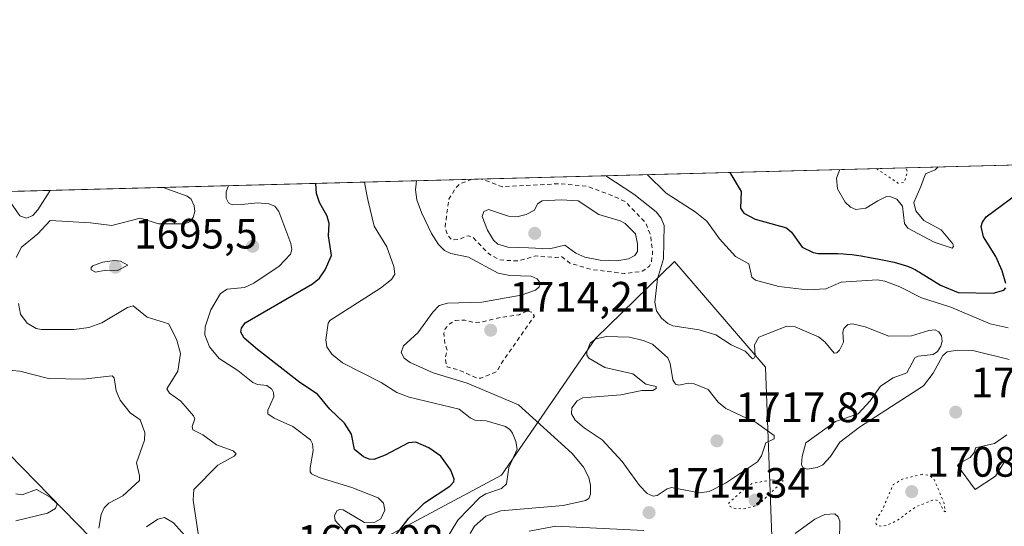
# Model space of a CAD drawing. Units: metres. Extents: x 678434 to 681903, y 4756188 to 4758603.
# Drawn here: x 680282 to 680514, y 4758484 to 4758603 of the extents above; entities that cross this region are included whole.
import ezdxf

# ---------------------------------------------------------------- set-up
doc = ezdxf.new("R2010")
doc.units = ezdxf.units.M
doc.header["$MEASUREMENT"] = 0
doc.linetypes.add('DGN Style 2', pattern=[1.6480167562047852, 0.988810053722871, -0.6592067024819142])
doc.linetypes.add('DGN Style 5', pattern=[1.1536117293433497, 0.4944050268614355, -0.6592067024819142])
for name, color, linetype, lineweight in [('Arbolado forestal CxS', 92, 'Continuous', 0), ('Comarca CxS', 21, 'Continuous', 0), ('Comunidad Autónoma CxS', 142, 'Continuous', 0), ('Curva de nivel auxiliar', 30, 'DGN Style 2', 0), ('Curva de nivel auxiliar depresión', 30, 'DGN Style 5', 0), ('Curva de nivel maestra', 30, 'Continuous', 30), ('Curva de nivel normal', 30, 'Continuous', 0), ('Curva de nivel normal depresión', 30, 'DGN Style 5', 0), ('Espacio natural protegido CxS', 121, 'Continuous', 0), ('Municipio CxS', 4, 'Continuous', 0), ('Provincia CxS', 1, 'Continuous', 0), ('Punto de cota en terreno', 7, 'Continuous', 0), ('Rótulo de punto de cota en terreno', 7, 'Continuous', 0)]:
    doc.layers.add(name, color=color, linetype=linetype, lineweight=lineweight)
doc.styles.add('Style-Arial', font='txt')

# ---------------------------------------------------------------- blocks, each defined once
blk = doc.blocks.new('*U7')
at = {"layer": 'Arbolado forestal CxS', "color": 92, "linetype": 'Continuous', "lineweight": 0}
for points in [[(680610.7273000004, 4758320.630100001, 1715.787800000006), (680636.7287, 4758340.3693, 1713.941999999996), (680681.5494999997, 4758367.250499999, 1720.637799999997), (680662.2512999997, 4758378.668299999, 1723.700200000007), (680647.6667, 4758384.1403, 1726.301399999997), (680631.9033000005, 4758400.486099999, 1728.337199999994), (680596.3674999997, 4758427.672900001, 1724.205499999996), (680563.8104999998, 4758426.0869, 1717.327399999995), (680531.2324999999, 4758442.1545, 1721.261799999993), (680493.3727000002, 4758459.1271, 1720.870599999995), (680459.2159000002, 4758481.2611, 1713.497099999993), (680457.7273000004, 4758521.2479, 1710.251099999994), (680436.2220999999, 4758546.194900001, 1709.718099999998), (680417.5434999998, 4758528.007900001, 1712.893299999996), (680395.3519000001, 4758495.769500001, 1702.976899999994), (680360.7927000001, 4758477.2423, 1695.178599999999), (680323.6505000005, 4758460.563100001, 1691.348800000007), (680298.4285000004, 4758480.983899999, 1683.391399999993), (680278.9370999997, 4758500.8915, 1680.464300000007)], [(680220.1080999998, 4758561.215399999, 1685.705799999996), (680529.9430000001, 4758569.3716, 1701.265599999999), (680549.8098999998, 4758554.3507, 1706.920199999993), (680590.8717, 4758566.032099999, 1707.513200000001), (680611.9983000001, 4758558.863100001, 1712.341199999995), (680626.1497, 4758550.909299999, 1720.096999999995), (680644.4250999996, 4758528.433300001, 1728.763099999997), (680653.5356999999, 4758518.466499999, 1729.010399999999), (680662.7002999998, 4758505.958500001, 1720.820399999997), (680679.9067000002, 4758503.787699999, 1715.812600000005), (680692.4084999999, 4758513.583699999, 1710.9755)]]:
    blk.add_polyline3d(points, dxfattribs=at)
blk = doc.blocks.new('*U9')
at = {"layer": 'Arbolado forestal CxS', "color": 92, "linetype": 'Continuous', "lineweight": 0}
blk.add_polyline3d([(680278.9370999997, 4758500.8915, 1680.464300000007), (680298.4285000004, 4758480.983899999, 1683.391399999993), (680323.6505000005, 4758460.563100001, 1691.348800000007), (680360.7927000001, 4758477.2423, 1695.178599999999), (680395.3519000001, 4758495.769500001, 1702.976899999994), (680417.5434999998, 4758528.007900001, 1712.893299999996), (680436.2220999999, 4758546.194900001, 1709.718099999998), (680457.7273000004, 4758521.2479, 1710.251099999994), (680459.2159000002, 4758481.2611, 1713.497099999993), (680493.3727000002, 4758459.1271, 1720.870599999995), (680531.2324999999, 4758442.1545, 1721.261799999993), (680563.8104999998, 4758426.0869, 1717.327399999995), (680596.3674999997, 4758427.672900001, 1724.205499999996), (680631.9033000005, 4758400.486099999, 1728.337199999994), (680647.6667, 4758384.1403, 1726.301399999997), (680662.2512999997, 4758378.668299999, 1723.700200000007), (680681.5494999997, 4758367.250499999, 1720.637799999997), (680636.7287, 4758340.3693, 1713.941999999996), (680610.7273000004, 4758320.630100001, 1715.787800000006)], dxfattribs=at)
blk = doc.blocks.new('5PATER')
at = {"layer": 'Punto de cota en terreno', "linetype": 'Continuous', "lineweight": 0}
h = blk.add_hatch(color=51, dxfattribs=at)
edge = h.paths.add_edge_path()
edge.add_ellipse((0, 0), major_axis=(-0.1095731443231308, -0.1110710700762829), ratio=0.9994222409660322, start_angle=0, end_angle=360)

msp = doc.modelspace()

# ---------------------------------------------------------------- linework, layer by layer
at = {"layer": 'Arbolado forestal CxS', "color": 92, "linetype": 'Continuous', "lineweight": 0, "extrusion": (-0.05012175223095739, -0.001319422168335855, 0.9987422435635934), "elevation": -38688.78928500506, "flags": 128}
msp.add_lwpolyline([(-4739013.153369628, 804278.9239747969), (-4739013.153369628, 804589.2565322777)], dxfattribs=at)
at = {"layer": 'Arbolado forestal CxS', "color": 92, "linetype": 'Continuous', "lineweight": 0}
msp.add_polyline3d([(680278.9370999997, 4758500.8915, 1680.464300000007), (680298.4285000004, 4758480.983899999, 1683.391399999993), (680323.6505000005, 4758460.563100001, 1691.348800000007), (680360.7927000001, 4758477.2423, 1695.178599999999), (680395.3519000001, 4758495.769500001, 1702.976899999994), (680417.5434999998, 4758528.007900001, 1712.893299999996), (680436.2220999999, 4758546.194900001, 1709.718099999998), (680457.7273000004, 4758521.2479, 1710.251099999994), (680459.2159000002, 4758481.2611, 1713.497099999993), (680493.3727000002, 4758459.1271, 1720.870599999995), (680531.2324999999, 4758442.1545, 1721.261799999993), (680563.8104999998, 4758426.0869, 1717.327399999995), (680596.3674999997, 4758427.672900001, 1724.205499999996), (680631.9033000005, 4758400.486099999, 1728.337199999994), (680647.6667, 4758384.1403, 1726.301399999997), (680662.2512999997, 4758378.668299999, 1723.700200000007), (680681.5494999997, 4758367.250499999, 1720.637799999997), (680636.7287, 4758340.3693, 1713.941999999996), (680610.7273000004, 4758320.630100001, 1715.787800000006)], dxfattribs=at)
msp.add_polyline3d([(680278.9370999997, 4758500.8915, 1680.464300000007), (680298.4285000004, 4758480.983899999, 1683.391399999993), (680323.6505000005, 4758460.563100001, 1691.348800000007), (680360.7927000001, 4758477.2423, 1695.178599999999), (680395.3519000001, 4758495.769500001, 1702.976899999994), (680417.5434999998, 4758528.007900001, 1712.893299999996), (680436.2220999999, 4758546.194900001, 1709.718099999998), (680457.7273000004, 4758521.2479, 1710.251099999994), (680459.2159000002, 4758481.2611, 1713.497099999993), (680493.3727000002, 4758459.1271, 1720.870599999995), (680531.2324999999, 4758442.1545, 1721.261799999993), (680563.8104999998, 4758426.0869, 1717.327399999995), (680596.3674999997, 4758427.672900001, 1724.205499999996), (680631.9033000005, 4758400.486099999, 1728.337199999994), (680647.6667, 4758384.1403, 1726.301399999997), (680662.2512999997, 4758378.668299999, 1723.700200000007), (680681.5494999997, 4758367.250499999, 1720.637799999997), (680636.7287, 4758340.3693, 1713.941999999996), (680610.7273000004, 4758320.630100001, 1715.787800000006)], dxfattribs=at)
at = {"layer": 'Comarca CxS', "color": 21, "linetype": 'Continuous', "lineweight": 0, "flags": 128}
msp.add_lwpolyline([(679778.2029999993, 4758549.5825), (681819.940001388, 4758603.329982407), (681881.4500013879, 4756289.899982432), (680917.0036999999, 4756264.520099999), (680915.7382000004, 4756264.486800001), (679331.6092018121, 4756222.79969882)], dxfattribs=at)
at = {"layer": 'Comunidad Autónoma CxS', "color": 142, "linetype": 'Continuous', "lineweight": 0, "flags": 128}
msp.add_lwpolyline([(679778.2029999993, 4758549.5825), (681819.940001388, 4758603.329982407), (681881.4500013879, 4756289.899982432), (680917.0036999999, 4756264.520099999), (680915.7382000004, 4756264.486800001), (679331.6092018121, 4756222.79969882)], dxfattribs=at)
at = {"layer": 'Curva de nivel auxiliar', "color": 30, "linetype": 'DGN Style 2', "lineweight": 0, "elevation": 1712.5, "flags": 128}
for points in [[(680388.3872999996, 4758565.645300001), (680385.5300000003, 4758564.58), (680384.3600000005, 4758563.310000001), (680382.9600000001, 4758560.970000001), (680382.0300000003, 4758554.34), (680382.6200000001, 4758552.449999999), (680383.5499999998, 4758551.33), (680385.4100000003, 4758551.470000001), (680387.5, 4758552.32), (680388.5499999998, 4758552.01), (680392.2999999998, 4758548.119999999), (680394.8700000001, 4758546.59), (680399.3099999997, 4758546.34), (680403.3600000005, 4758547.52), (680408.2000000002, 4758547.17), (680409.5599999997, 4758547.369999999), (680411.5099999999, 4758545.859999999), (680416.3499999996, 4758544.380000001), (680424.3300000001, 4758543.369999999), (680428.5899999999, 4758543.91), (680430.29, 4758545.119999999), (680430.7599999999, 4758546.189999999), (680431.0499999998, 4758548.32), (680430.54, 4758552.390000001), (680429.4600000001, 4758555.26), (680424.5999999996, 4758560.4), (680420.9900000002, 4758561.970000001), (680415.5700000003, 4758564), (680408.8700000001, 4758564.58), (680395.5499999998, 4758563.890000001), (680390.5999999996, 4758565.699999999), (680390.5909000002, 4758565.703400001)], [(680401.3799999999, 4758534.52), (680399.5, 4758533.66), (680395.1399999997, 4758533), (680390.5300000003, 4758531.869999999), (680389, 4758531.82), (680386.6900000004, 4758532.390000001), (680384.4900000002, 4758532.32), (680382.9199999999, 4758531.350000001), (680382.0499999998, 4758530.300000001), (680381.7400000002, 4758529.220000001), (680381.9699999997, 4758526.779999999), (680382.5199999996, 4758525.310000001), (680382.0499999998, 4758523.380000001), (680382.5, 4758521.310000001), (680385.4100000003, 4758520.57), (680389.4800000006, 4758518.699999999), (680390.4500000002, 4758518.65), (680394.2300000006, 4758520.210000001), (680395.6600000003, 4758522.689999999), (680403.1500000004, 4758533.32), (680402.4600000001, 4758534.27), (680401.3799999999, 4758534.52)]]:
    msp.add_lwpolyline(points, dxfattribs=at)
at = {"layer": 'Curva de nivel auxiliar depresión', "color": 30, "linetype": 'DGN Style 5', "lineweight": 0, "elevation": 1692.5, "flags": 128}
msp.add_lwpolyline([(680483.9199999999, 4758568.1601), (680488.9600000001, 4758564.74), (680490.4299999997, 4758564.859999999), (680491.1699999999, 4758567.350000001), (680490.9609000003, 4758568.3455)], dxfattribs=at)
at = {"layer": 'Curva de nivel maestra', "color": 30, "linetype": 'Continuous', "lineweight": 30, "elevation": 1700, "flags": 128}
for points in [[(680449.2614000002, 4758567.2477), (680449.2636000002, 4758567.244000001), (680451.9299999997, 4758562.790100001), (680451.8099999997, 4758558.8201), (680452.5599999997, 4758557.630100001), (680455.2300000006, 4758556.1801), (680462.6600000003, 4758554.200099999), (680463.8499999996, 4758553.140100001), (680466.3300000001, 4758549.610099999), (680468.9299999997, 4758548.3301), (680469.4000000004, 4758548.2301), (680470.1299999999, 4758548.130100001), (680470.5199999996, 4758548.100099999), (680471.3799999999, 4758548.0701), (680473.2999999998, 4758548.0801), (680474.7999999998, 4758548.090100001), (680476.1299999999, 4758548.050100001), (680476.8499999996, 4758547.9901), (680478.04, 4758547.870100001), (680480.2599999999, 4758547.550100001), (680482.75, 4758547.120100001), (680484.0999999996, 4758546.870100001), (680486.1399999997, 4758546.460100001), (680488.04, 4758546.030099999), (680488.9000000004, 4758545.8201), (680489.6699999999, 4758545.610099999), (680490.9699999997, 4758545.210100001), (680492.0300000003, 4758544.790100001), (680492.6500000004, 4758544.5101), (680493.0300000003, 4758544.3101), (680493.7599999999, 4758543.890100001), (680494.04, 4758543.710100001), (680499.0499999998, 4758540.590100001), (680503.2199999997, 4758538.860099999), (680511.4400000004, 4758538.7601), (680513.9699999997, 4758539.420100001), (680514.4000000004, 4758540.0001)], [(680367.8700000001, 4758478.3201), (680373.5099999999, 4758485.5801), (680377.1600000003, 4758489.190099999), (680383.1900000004, 4758493.120100001), (680384.0700000003, 4758494.1801), (680384.2100000001, 4758494.840100001), (680383.4000000004, 4758496.950099999), (680381.0099999999, 4758500.220100001), (680378.2000000002, 4758502.1801), (680375.1200000001, 4758503.5601), (680373.3799999999, 4758503.4301), (680367.8799999999, 4758500.5101), (680365.2300000006, 4758499.4801), (680364.1299999999, 4758499.5001), (680362.79, 4758500.0601), (680360.6699999999, 4758501.790100001), (680359.9299999997, 4758505.4301), (680358.3200000003, 4758508.0701), (680354.8499999996, 4758511.380100001), (680351.9500000002, 4758514.9001), (680347.7100000001, 4758517.6801), (680337.75, 4758525.450099999), (680334.5899999999, 4758528.1501), (680333.79, 4758529.4901), (680333.9400000004, 4758530.4801), (680334.8799999999, 4758531.710100001), (680350.7400000002, 4758540.9101), (680352.3799999999, 4758542.3101), (680353.75, 4758544.2401), (680355.2199999997, 4758547.600099999), (680354.5499999998, 4758552.300100001), (680354.7100000001, 4758555.220100001), (680354.2199999997, 4758556.9101), (680352.3799999999, 4758560.170100001), (680351.7100000001, 4758562.300100001), (680351.5606000006, 4758564.671499999), (680351.5603, 4758564.675799999)], [(680514.4500000002, 4758541.040100001), (680513.5999999996, 4758544.0101), (680512.0499999998, 4758547.4001), (680509.1799999997, 4758552.030099999), (680508.6399999997, 4758554.460100001), (680508.9100000003, 4758555.530099999), (680509.7699999996, 4758556.800100001), (680517.0300000003, 4758562.110099999)]]:
    msp.add_lwpolyline(points, dxfattribs=at)
at = {"layer": 'Curva de nivel normal', "color": 30, "linetype": 'Continuous', "lineweight": 0, "flags": 128}
for points, elevation in [([(680498.4890000002, 4758568.5437), (680498.4900000002, 4758568.539999999), (680497.7300000006, 4758567.9), (680495.4400000004, 4758566.939999999), (680494.3600000005, 4758563.9), (680492.7000000002, 4758560.17), (680493.1799999997, 4758558.220000001), (680495.0599999997, 4758555.92), (680499.1500000004, 4758553.730000001), (680501.8899999997, 4758550.42), (680502.0899999999, 4758549.789999999), (680501.7800000003, 4758549.34), (680497.5199999996, 4758550.75), (680491.2800000003, 4758554.060000001), (680490.5499999998, 4758555.17), (680490.0800000001, 4758559.27), (680488.7000000002, 4758560.949999999), (680487.2999999998, 4758561.52), (680486.2400000002, 4758561.57), (680484.25, 4758560.52), (680481.3600000005, 4758558.82), (680479.0300000003, 4758558.529999999), (680477.79, 4758559.08), (680476.5099999999, 4758560.210000001), (680474.7000000002, 4758563.390000001), (680474.4199999999, 4758565.880000001), (680475.2698999997, 4758567.9297), (680475.2709999997, 4758567.932499999)], 1695), ([(680381.8899999997, 4758479.970000001), (680385.0899999999, 4758485.100000001), (680390.2699999996, 4758490.470000001), (680391.6600000003, 4758491.34), (680395.3700000001, 4758492.619999999), (680396.54, 4758493.710000001), (680397.0899999999, 4758497.560000001), (680399.0800000001, 4758501.91), (680398.7599999999, 4758503.67), (680397.9299999997, 4758505.699999999), (680397.3099999997, 4758506.58), (680396.2999999998, 4758507.220000001), (680391.7800000003, 4758508.550000001), (680389.04, 4758508.710000001), (680387.9500000002, 4758509.33), (680385.3700000001, 4758511.32), (680373.5300000003, 4758514.210000001), (680370.6200000001, 4758515.279999999), (680366.9400000004, 4758517.609999999), (680357.79, 4758522.310000001), (680355.3099999997, 4758524.350000001), (680354.1600000003, 4758526.100000001), (680353.8600000005, 4758527.680000001), (680354.4500000002, 4758531.640000001), (680354.8099999997, 4758532.300000001), (680366.7699999996, 4758539.890000001), (680369.3700000001, 4758541.960000001), (680370.1900000004, 4758543.24), (680369.9600000001, 4758545.07), (680368.2599999999, 4758549.65), (680365.29, 4758554.539999999), (680363.8600000005, 4758560.470000001), (680363.5700000003, 4758561.939999999), (680363.0203999998, 4758564.977499999)], 1705), ([(680387.9699999997, 4758481.960000001), (680388.9699999997, 4758483.710000001), (680391.6699999999, 4758486.08), (680395.1799999997, 4758487.34), (680409.9199999999, 4758488.600000001), (680415.2000000002, 4758489.74), (680415.9699999997, 4758490.279999999), (680416.3899999997, 4758491.300000001), (680416.4100000003, 4758493.380000001), (680416.0099999999, 4758495.199999999), (680414.7400000002, 4758497.640000001), (680412.0199999996, 4758500.880000001), (680399.3399999999, 4758512.4), (680387.29, 4758517.49), (680379.2199999997, 4758519.949999999), (680373.79, 4758522.369999999), (680372.3600000005, 4758523.350000001), (680371.6900000004, 4758524.699999999), (680372.1900000004, 4758526.33), (680375.6399999997, 4758529.380000001), (680379.1299999999, 4758534.27), (680380.6100000005, 4758535.810000001), (680382.6200000001, 4758536.4), (680390.75, 4758536.59), (680400.0199999996, 4758538.27), (680403.3700000001, 4758539.480000001), (680404.29, 4758540.27), (680404.5700000003, 4758541.060000001), (680403.8200000003, 4758542.16), (680402.3700000001, 4758542.779999999), (680397.3399999999, 4758542.890000001), (680394.6100000005, 4758543.460000001), (680387.54, 4758547.24), (680383.4100000003, 4758548.100000001), (680381.8899999997, 4758548.810000001), (680380.4800000006, 4758550.220000001), (680378.8600000005, 4758552.83), (680376.4600000001, 4758557.789999999), (680375.3700000001, 4758560.779999999), (680375.0899999999, 4758563.16), (680375.2600999996, 4758565.299799999)], 1710), ([(680419.9749999996, 4758566.4768), (680426.5800000001, 4758562.119999999), (680431.8799999999, 4758557.960000001), (680433.0300000003, 4758556.460000001), (680433.75, 4758554.76), (680433.5899999999, 4758546.859999999), (680432.2199999997, 4758542.119999999), (680431.5300000003, 4758536.59), (680431.9699999997, 4758534.539999999), (680433.1600000003, 4758532.84), (680434.6399999997, 4758531.600000001), (680435.8399999999, 4758531.060000001), (680442.0300000003, 4758530.100000001), (680446, 4758528.890000001), (680449.5800000001, 4758526.57), (680452.8899999997, 4758525.02), (680454.5899999999, 4758523.25), (680454.9600000001, 4758523.289999999), (680455.2400000002, 4758523.970000001), (680455.1100000005, 4758526.560000001), (680456.1200000001, 4758528.310000001), (680462.7400000002, 4758530.930000001), (680464.6699999999, 4758530.75), (680470.2199999997, 4758528.430000001), (680471.7000000002, 4758527.24), (680473.9400000004, 4758524.59), (680474.5300000003, 4758524.67), (680475.1799999997, 4758525.24), (680476.1100000005, 4758527.199999999), (680475.9500000002, 4758529.560000001), (680476.2199999997, 4758530.42), (680477.1500000004, 4758531.310000001), (680478.2400000002, 4758531.480000001), (680481.1900000004, 4758530.800000001), (680486.8200000003, 4758528.59), (680492.1799999997, 4758528.66), (680496.25, 4758529.960000001), (680497.79, 4758530.07), (680498.5899999999, 4758529.640000001), (680499.2199999997, 4758528.65), (680499.3700000001, 4758527.380000001), (680499.0999999996, 4758526.230000001), (680498.3099999997, 4758524.949999999), (680497.2800000003, 4758524.26), (680493.7300000006, 4758523.850000001), (680492.9299999997, 4758523.49), (680491.0599999997, 4758519.949999999), (680487.8700000001, 4758518.75), (680484.8399999999, 4758516.75), (680482.3799999999, 4758513.34), (680479.54, 4758510.27), (680474.2100000001, 4758508.449999999), (680467.2000000002, 4758503.380000001), (680466.3799999999, 4758500.199999999), (680466.2300000006, 4758498.279999999), (680466.5199999996, 4758497.529999999), (680467.5599999997, 4758497.210000001), (680469.8799999999, 4758497.529999999), (680471.2100000001, 4758498.230000001), (680473.04, 4758500.16), (680475.2800000003, 4758503.58), (680479.9199999999, 4758507.08), (680495.0199999996, 4758516.850000001), (680497.3200000003, 4758519.880000001), (680499.5999999996, 4758524.02), (680500.5599999997, 4758524.859999999), (680503.0300000003, 4758525.310000001), (680506.6500000004, 4758525.16), (680515.2599999999, 4758523.050000001)], 1710), ([(680429.7948000003, 4758566.735300001), (680434.2699999996, 4758562.32), (680441.0499999998, 4758557.949999999), (680443.8099999997, 4758555.75), (680446.8099999997, 4758551.59), (680450.5800000001, 4758547.4), (680453.75, 4758545.630000001), (680454.4699999997, 4758542.52), (680455.3399999999, 4758541.789999999), (680460.8600000005, 4758540.279999999), (680467.5499999998, 4758539.51), (680471.9400000004, 4758539.800000001), (680475.5300000003, 4758541.34), (680484.0700000003, 4758541.92), (680485.9000000004, 4758541.58), (680489.4199999999, 4758540.25), (680494.54, 4758537.66), (680501.4600000001, 4758535.430000001), (680510.7599999999, 4758531.52), (680515.0199999996, 4758530.539999999)], 1705), ([(680288.7936000006, 4758563.023600001), (680288.79, 4758563.02), (680285.9100000003, 4758558.42), (680284.7000000002, 4758557.08), (680283.2300000006, 4758556.49), (680281.6699999999, 4758557.029999999), (680280.75, 4758558.289999999), (680278.5, 4758561.550000001), (680277.1920999996, 4758562.7181)], 1690), ([(680280.7400000002, 4758547.140000001), (680282.04, 4758549.619999999), (680285.8700000001, 4758552.779999999), (680288.8099999997, 4758555.9), (680298.3200000003, 4758555.369999999), (680303.3399999999, 4758554.76), (680310.0199999996, 4758556.430000001), (680314.4699999997, 4758555.15), (680320.54, 4758555.109999999), (680321.8099999997, 4758555.58), (680322.5999999996, 4758556.600000001), (680322.9600000001, 4758558), (680322.7699999996, 4758559.390000001), (680322.0599999997, 4758560.91), (680321.1699999999, 4758561.66), (680315.5181, 4758563.727)], 1690), ([(680330.8705000002, 4758564.131200001), (680330.3799999999, 4758562.710000001), (680330.3499999996, 4758561.15), (680330.9299999997, 4758560.109999999), (680331.7400000002, 4758559.630000001), (680334.0800000001, 4758559.689999999), (680337.7699999996, 4758560.09), (680340.4600000001, 4758559.859999999), (680341.8099999997, 4758559.310000001), (680342.7999999998, 4758558.050000001), (680345.5899999999, 4758550.460000001), (680345.8399999999, 4758549.050000001), (680345.5599999997, 4758547.970000001), (680342.9000000004, 4758545.109999999), (680336.8600000005, 4758541.07), (680334.6500000004, 4758540.060000001), (680330.5899999999, 4758539.689999999), (680329.0099999999, 4758538.680000001), (680326.7199999997, 4758534.83), (680325.3700000001, 4758530.800000001), (680325.3399999999, 4758528.859999999), (680326.4299999997, 4758526.039999999), (680328.6799999997, 4758523.32), (680333.1399999997, 4758520.480000001), (680336.6900000004, 4758517.66), (680337.79, 4758517.17), (680339.9299999997, 4758516.92), (680341.1699999999, 4758516.100000001), (680341.5700000003, 4758515.26), (680341.5899999999, 4758514.220000001), (680340.1600000003, 4758511.08), (680340.1699999999, 4758510.279999999), (680341.6799999997, 4758509.24), (680346.0899999999, 4758507.279999999), (680350.2999999998, 4758504.07), (680350.75, 4758503.119999999), (680350.9299999997, 4758501.59), (680350.1600000003, 4758497.5), (680350.1600000003, 4758496.58), (680350.4900000002, 4758496.039999999), (680352.3200000003, 4758495.17), (680360, 4758492.869999999), (680366.2699999996, 4758490.369999999), (680367.5199999996, 4758489.130000001), (680367.8200000003, 4758487.52), (680366.9000000004, 4758485.480000001), (680365.4500000002, 4758484.67), (680363, 4758484.600000001), (680357.9800000006, 4758487.529999999), (680357.1100000005, 4758487.67), (680356.5099999999, 4758487.310000001), (680355.9400000004, 4758486.140000001), (680356.0899999999, 4758485.039999999), (680358.9199999999, 4758481.9)], 1695), ([(680409.4500000002, 4758560.76), (680404.9400000004, 4758560.52), (680403.9000000004, 4758559.83), (680403.1500000004, 4758558.380000001), (680401.1799999997, 4758557.279999999), (680399.3200000003, 4758556.84), (680397.04, 4758556.960000001), (680392.2699999996, 4758558.5), (680391.1699999999, 4758558.039999999), (680390.8200000003, 4758556.84), (680392.0199999996, 4758553.65), (680393.5099999999, 4758551.25), (680394.4900000002, 4758550.289999999), (680396.8399999999, 4758549.59), (680401.7599999999, 4758549.449999999), (680406.6699999999, 4758549.180000001), (680410.2800000003, 4758550.050000001), (680412.8799999999, 4758548.189999999), (680415, 4758547.279999999), (680418.6600000003, 4758546.560000001), (680422.5800000001, 4758546.359999999), (680425.3700000001, 4758546.850000001), (680426.8600000005, 4758547.600000001), (680427.4400000004, 4758548.560000001), (680427.4500000002, 4758550.41), (680427.0199999996, 4758552.720000001), (680424.5599999997, 4758555.189999999), (680423.3700000001, 4758555.83), (680418.3499999996, 4758557.310000001), (680413.4699999997, 4758560.560000001), (680409.4500000002, 4758560.76)], 1715), ([(680303.9900000002, 4758546.480000001), (680301.1699999999, 4758546.07), (680298.8700000001, 4758545.220000001), (680298.4800000006, 4758544.800000001), (680298.4900000002, 4758544.24), (680299.4900000002, 4758543.680000001), (680301.9299999997, 4758544.180000001), (680304.6799999997, 4758544.130000001), (680307.1100000005, 4758545.380000001), (680305.4100000003, 4758546.27), (680303.9900000002, 4758546.480000001)], 1695), ([(680323.79, 4758481.460000001), (680322.5599999997, 4758489.890000001), (680322.7300000006, 4758492.359999999), (680328.4000000004, 4758498.130000001), (680332.2400000002, 4758500.220000001), (680332.6799999997, 4758500.800000001), (680331.9800000006, 4758501.539999999), (680328.0999999996, 4758502.939999999), (680324.8600000005, 4758505.32), (680322.5099999999, 4758506.480000001), (680322.3600000005, 4758507.220000001), (680322.9299999997, 4758509.09), (680322.6500000004, 4758509.74), (680319.6299999999, 4758513.210000001), (680317.0099999999, 4758515.09), (680316.3799999999, 4758516.180000001), (680318.9699999997, 4758520.289999999), (680319.5700000003, 4758524.51), (680318.7000000002, 4758527.67), (680316.7999999998, 4758531.460000001), (680311.6699999999, 4758533.100000001), (680308.4299999997, 4758535.720000001), (680307.0599999997, 4758535.34), (680301, 4758531.75), (680297.9199999999, 4758530.619999999), (680294.4600000001, 4758530.17), (680286.7000000002, 4758530.140000001), (680285.5199999996, 4758530.380000001), (680283.3700000001, 4758531.66), (680281.7699999996, 4758533.77), (680281.29, 4758536.289999999)], 1690), ([(680420.1600000003, 4758528.49), (680417.6600000003, 4758527.92), (680416.2800000003, 4758526.92), (680415.5, 4758524.859999999), (680415.5300000003, 4758524.130000001), (680415.9900000002, 4758523.4), (680419.7800000003, 4758521.15), (680426.3600000005, 4758519.720000001), (680429.4600000001, 4758517.24), (680431.8499999996, 4758516.710000001), (680431.9000000004, 4758516.26), (680431.0999999996, 4758515.76), (680428.5199999996, 4758515.75), (680423.5099999999, 4758514.699999999), (680414.5499999998, 4758514.02), (680413.2100000001, 4758513.310000001), (680411.9699999997, 4758511.640000001), (680411.9000000004, 4758510.279999999), (680412.7199999997, 4758508.75), (680414.9199999999, 4758506.91), (680419.1699999999, 4758504.109999999), (680423.8499999996, 4758499), (680427.9199999999, 4758493.32), (680429.79, 4758491.460000001), (680431.2100000001, 4758490.789999999), (680432.1500000004, 4758490.970000001), (680434.4800000006, 4758492.560000001), (680435.4900000002, 4758492.880000001), (680442.1299999999, 4758491.58), (680444.4000000004, 4758491.92), (680448.2599999999, 4758493.84), (680455.8099999997, 4758498.930000001), (680456.7400000002, 4758500.359999999), (680457.7800000003, 4758503.380000001), (680459.7800000003, 4758504.34), (680459.7100000001, 4758505.130000001), (680455.5700000003, 4758508.09), (680448.3099999997, 4758511.51), (680446.54, 4758513), (680444.1900000004, 4758515.980000001), (680440.8300000001, 4758517.350000001), (680439.4800000006, 4758517.470000001), (680437.25, 4758517.039999999), (680436.4600000001, 4758517.26), (680435.79, 4758518.310000001), (680435.1500000004, 4758522.140000001), (680434.6200000001, 4758523.470000001), (680431.0199999996, 4758526.66), (680428.7999999998, 4758527.560000001), (680425.5499999998, 4758528.33), (680420.1600000003, 4758528.49)], 1715), ([(680278.0300000003, 4758520.609999999), (680281.6699999999, 4758520.350000001), (680288.3799999999, 4758518.550000001), (680296.5999999996, 4758518.42), (680303.4600000001, 4758519.210000001), (680303.8799999999, 4758518.720000001), (680304.3899999997, 4758515.67), (680305.3300000001, 4758513.430000001), (680307.7100000001, 4758510.480000001), (680310.0700000003, 4758508.859999999), (680311.1500000004, 4758505.84), (680311.0499999998, 4758504.02), (680309.2100000001, 4758498.680000001), (680309.9299999997, 4758495.600000001), (680309.8700000001, 4758494.52), (680305.9600000001, 4758490.9), (680302.6200000001, 4758489.15), (680301.54, 4758488.07), (680300.8399999999, 4758486.449999999), (680300.3300000001, 4758483.25)], 1685), ([(680514.7000000002, 4758505.26), (680511.7400000002, 4758503.24), (680507.2800000003, 4758502.199999999), (680507.0599999997, 4758501.180000001), (680506.04, 4758499.930000001), (680503.3499999996, 4758498.460000001), (680503.0300000003, 4758498.02), (680507.1900000004, 4758492.369999999), (680511.9699999997, 4758495.550000001), (680514.0800000001, 4758498.84)], 1715), ([(680280.7199999997, 4758491.350000001), (680282.1799999997, 4758491.100000001), (680285.5899999999, 4758492.350000001), (680288.8099999997, 4758490.58), (680290.4900000002, 4758488.980000001), (680290.0499999998, 4758487.9), (680288.2000000002, 4758486.75), (680280.6600000003, 4758484.960000001)], 1680), ([(680311.5800000001, 4758483.58), (680314.25, 4758485.380000001), (680315.8200000003, 4758485.77), (680317.8899999997, 4758484.52), (680321.8600000005, 4758480.100000001)], 1690), ([(680475.1399999997, 4758480.289999999), (680475.2599999999, 4758484.880000001), (680474.8499999996, 4758485.92), (680474.0899999999, 4758486.609999999), (680471.7199999997, 4758486.5), (680469.3799999999, 4758485.34), (680464.7000000002, 4758482)], 1715), ([(680429, 4758482.710000001), (680408.2000000002, 4758483.680000001), (680401.8700000001, 4758482.560000001)], 1715)]:
    msp.add_lwpolyline(points, dxfattribs=dict(at, elevation=elevation))
at = {"layer": 'Curva de nivel normal depresión', "color": 30, "linetype": 'DGN Style 5', "lineweight": 0, "elevation": 1710, "flags": 128}
for points in [[(680494.6600000003, 4758495.970000001), (680490.2000000002, 4758494.9), (680487.8499999996, 4758493.529999999), (680485.2000000002, 4758487.380000001), (680483.9299999997, 4758485.380000001), (680483.7800000003, 4758484.33), (680484.1200000001, 4758483.82), (680485.2400000002, 4758483.680000001), (680486.4400000004, 4758483.949999999), (680488.8899999997, 4758485.119999999), (680493.04, 4758488.199999999), (680497.5800000001, 4758490.02), (680498.6500000004, 4758489.630000001), (680499.6399999997, 4758487.49), (680500.1799999997, 4758487.130000001), (680499.8499999996, 4758489.15), (680497.5700000003, 4758494.65), (680496.4600000001, 4758495.67), (680494.6600000003, 4758495.970000001)], [(680459.1100000005, 4758494.65), (680454.75, 4758493.84), (680453.6100000005, 4758493.350000001), (680449.0700000003, 4758489.230000001), (680449.0199999996, 4758488.600000001), (680449.9500000002, 4758487.99), (680452.4699999997, 4758487.76), (680455.9000000004, 4758488.710000001), (680461.9000000004, 4758494.380000001), (680459.1100000005, 4758494.65)]]:
    msp.add_lwpolyline(points, dxfattribs=at)
at = {"layer": 'Espacio natural protegido CxS', "color": 121, "linetype": 'Continuous', "lineweight": 0, "flags": 128}
for points in [[(679778.2029999993, 4758549.5825), (681819.940001388, 4758603.329982407), (681881.4500013879, 4756289.899982432), (680917.0036999999, 4756264.520099999), (680915.7382000004, 4756264.486800001), (679331.6092018121, 4756222.79969882)], [(679778.2029999993, 4758549.5825), (681819.940001388, 4758603.329982407), (681881.4500013879, 4756289.899982432), (680917.0036999999, 4756264.520099999), (680915.7382000004, 4756264.486800001), (679331.6092018121, 4756222.79969882)], [(679778.2029999993, 4758549.5825), (681819.940001388, 4758603.329982407), (681881.4500013879, 4756289.899982432)]]:
    msp.add_lwpolyline(points, dxfattribs=at)
at = {"layer": 'Municipio CxS', "color": 4, "linetype": 'Continuous', "lineweight": 0, "flags": 128}
msp.add_lwpolyline([(679778.2029999993, 4758549.5825), (681819.940001388, 4758603.329982407), (681881.4500013879, 4756289.899982432), (680917.0036999999, 4756264.520099999), (680915.7382000004, 4756264.486800001), (679331.6092018121, 4756222.79969882)], dxfattribs=at)
at = {"layer": 'Provincia CxS', "color": 1, "linetype": 'Continuous', "lineweight": 0, "flags": 128}
msp.add_lwpolyline([(679778.2029999993, 4758549.5825), (681819.940001388, 4758603.329982407), (681881.4500013879, 4756289.899982432), (680917.0036999999, 4756264.520099999), (680915.7382000004, 4756264.486800001), (679331.6092018121, 4756222.79969882)], dxfattribs=at)

# ---------------------------------------------------------------- block references
at = {"layer": 'Arbolado forestal CxS', "color": 92, "linetype": 'Continuous', "lineweight": 0}
for name in ['*U7', '*U9']:
    msp.add_blockref(name, (0, 0), dxfattribs=at)
at = {"layer": 'Punto de cota en terreno', "color": 7, "linetype": 'Continuous', "lineweight": 0, "xscale": 10, "yscale": 10, "zscale": 10}
for p in [(680403.2199999997, 4758552.869999999, 1717.119999999996), (680336.6100000005, 4758549.810000001, 1690.300000000003), (680304.2199999997, 4758544.869999999, 1695.5), (680392.8099999997, 4758529.99, 1714.210000000006), (680502.6200000001, 4758510.630000001, 1713.149999999994), (680446.2199999997, 4758503.869999999, 1717.820000000007), (680492.2199999997, 4758491.869999999, 1708.179999999993), (680455.2199999997, 4758489.869999999, 1707.990000000005), (680430.2000000002, 4758486.91, 1714.339999999997)]:
    msp.add_blockref('5PATER', p, dxfattribs=at)

# ---------------------------------------------------------------- texts
at = {"layer": 'Rótulo de punto de cota en terreno', "color": 7, "linetype": 'Continuous', "lineweight": 0, "style": 'Style-Arial'}
for s, p in [('1695,5', (680308.6297000004, 4758549.2797)), ('1714,21', (680397.2197000004, 4758534.399700001)), ('1713,15', (680506.1478000004, 4758514.1578)), ('1717,82', (680450.6297000004, 4758508.2797)), ('1708,18', (680495.7478, 4758495.397800001)), ('1714,34', (680433.7278000005, 4758490.437799999)), ('1697,98', (680347.1897, 4758476.969699999))]:
    msp.add_text(s, height=7.000000000000002, dxfattribs=at).set_placement(p)

doc.saveas('drawing.dxf')
